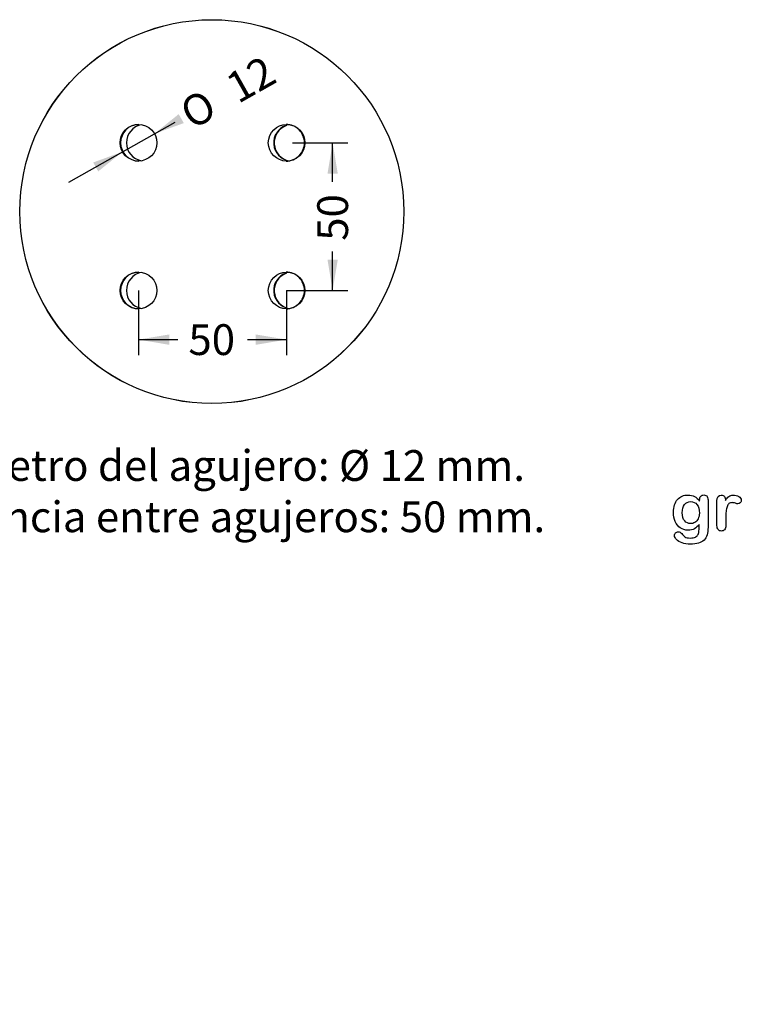
# Model space of a CAD drawing. Units: millimetres. Extents: x 0 to 354, y -40 to 204.
# Drawn here: x 159 to 232, y -40 to 60 of the extents above; entities that cross this region are included whole.
import ezdxf
from ezdxf import colors
from ezdxf.entities.mleader import LeaderData, LeaderLine
from ezdxf.enums import TextEntityAlignment as Align
from ezdxf.lldxf.tags import DXFTag
from ezdxf.math import Vec2, Vec3

# ---------------------------------------------------------------- set-up
doc = ezdxf.new("R2010")
doc.units = ezdxf.units.MM
for name, color, linetype in [('C-2012_CHAPA_CUB', 7, 'Continuous'), ('Default', 7, 'Continuous'), ('Predeterminado', 7, 'Continuous')]:
    doc.layers.add(name, color=color, linetype=linetype)
doc.styles.add('SEACAD_Arial', font='arial.ttf')
doc.styles.add('SEACAD_Solid_Edge_ANSI1_Symbols', font='semeca1.ttf')
tags = doc.linetypes.add('CENTER2', pattern=[28.575, 19.05, -3.175, 3.175, -3.175]).pattern_tags.tags
tags[10:11] = [DXFTag(74, 4), DXFTag(75, 0), DXFTag(340, '0'), DXFTag(46, 0.0), DXFTag(50, 0.0), DXFTag(44, 0.0), DXFTag(45, 0.0)]
tags[8:9] = [DXFTag(74, 4), DXFTag(75, 0), DXFTag(340, '0'), DXFTag(46, 0.0), DXFTag(50, 0.0), DXFTag(44, 0.0), DXFTag(45, 0.0)]
tags[6:7] = [DXFTag(74, 4), DXFTag(75, 0), DXFTag(340, '0'), DXFTag(46, 0.0), DXFTag(50, 0.0), DXFTag(44, 0.0), DXFTag(45, 0.0)]
tags[4:5] = [DXFTag(74, 4), DXFTag(75, 0), DXFTag(340, '0'), DXFTag(46, 0.0), DXFTag(50, 0.0), DXFTag(44, 0.0), DXFTag(45, 0.0)]
doc.dimstyles.new('ISO', dxfattribs={"dimtxt": 3.125, "dimasz": 3.125, "dimexe": 1.5625, "dimexo": 0, "dimgap": 0.78125, "dimtad": 0, "dimdec": 0, "dimlfac": 11.111111, "dimtxsty": 'SEACAD_Arial', "dimblk1": '_SE_FILLED', "dimblk2": '_SE_FILLED', "dimsah": 1, "dimcen": 1.5625, "dimadec": 1, "dimazin": 0, "dimtfac": 0.5, "dimtmove": 0, "dimatfit": 3, "dimfxl": 1, "dimarcsym": 0})

# ---------------------------------------------------------------- blocks, each defined once
blk = doc.blocks.new('_DOT')
at = {"color": 0}
blk.add_line((0, 0), (-1, 0), dxfattribs=at)
at = {"color": 0, "const_width": 0.333}
blk.add_lwpolyline([(-0.1665, 0, 1), (0.1665, 0, 1)], format="xyb", close=True, dxfattribs=at)
blk = doc.blocks.new('SE16')
at = {"layer": 'C-2012_CHAPA_CUB', "color": 7, "linetype": 'Continuous'}
for centre in [(170.97, 47.72), (186.01, 47.72), (170.97, 32.72), (186.01, 32.72)]:
    blk.add_circle(centre, 1.86, dxfattribs=at)
for centre, start, end in [((171.01, 47.72), 90.0856, 269.9144), ((171.61, 47.72), 99.8889, 260.1111), ((186.56, 47.72), 108.4529, 260.8309), ((186.6, 47.72), 108.823, 260.144), ((185.96, 47.72), 0, 90.0227), ((185.96, 47.72), 269.9773, 0), ((171.01, 32.72), 90.0856, 269.9144), ((171.61, 32.72), 99.8889, 260.1111), ((186.56, 32.72), 108.4529, 260.8309), ((186.6, 32.72), 108.823, 260.144), ((185.96, 32.72), 0, 90.0227), ((185.96, 32.72), 269.9773, 0)]:
    blk.add_arc(centre, 1.86, start, end, dxfattribs=at)
blk = doc.blocks.new('SE19')
at = {"layer": 'Predeterminado', "color": 7, "linetype": 'Continuous'}
blk.add_circle((178.42, 40.73), 19.49, dxfattribs=at)
blk = doc.blocks.new('SE18')
at = {"layer": 'Predeterminado'}
blk.add_blockref('SE19', (0, 0), dxfattribs=at)
blk = doc.blocks.new('SE17')
blk.add_blockref('SE18', (0, 0))
blk = doc.blocks.new('DMBLK33')
at = {"layer": 'Predeterminado', "linetype": 'Continuous'}
for points in [[(191.2, 44.59), (190.68, 47.72), (190.16, 44.59)], [(191.2, 35.84), (190.16, 35.84), (190.68, 32.72)]]:
    blk.add_hatch(color=7, dxfattribs=at).paths.add_polyline_path(points)
at = {"layer": 'Predeterminado', "color": 7, "linetype": 'Continuous'}
for p, q in [((186.6, 47.72), (192.24, 47.72)), ((190.68, 43.76), (190.68, 47.72)), ((190.68, 32.72), (190.68, 36.68)), ((186.01, 32.72), (192.24, 32.72))]:
    blk.add_line(p, q, dxfattribs=at)
at = {"layer": 'Predeterminado', "color": 7, "linetype": 'Continuous', "style": 'SEACAD_Arial'}
blk.add_text('50', height=3.125, rotation=90, dxfattribs=at).set_placement((189.12, 37.77), align=Align.TOP_LEFT)
blk = doc.blocks.new('_SE_FILLED')
at = {"color": 0}
blk.add_line((0, 0), (-1, 0), dxfattribs=at)
blk.add_solid([(0, 0), (-1, -0.1665), (-1, 0.1665), (0, 0)], dxfattribs=at)
blk = doc.blocks.new('DMBLK34')
at = {"layer": 'Predeterminado', "linetype": 'Continuous'}
for points in [[(174.09, 27.2), (174.09, 28.25), (170.97, 27.73)], [(182.88, 27.2), (186.01, 27.73), (182.88, 28.25)]]:
    blk.add_hatch(color=7, dxfattribs=at).paths.add_polyline_path(points)
at = {"layer": 'Predeterminado', "color": 7, "linetype": 'Continuous'}
for p, q in [((170.97, 32.72), (170.97, 26.16)), ((186.01, 32.72), (186.01, 26.16)), ((170.97, 27.73), (174.95, 27.73)), ((182.03, 27.73), (186.01, 27.73))]:
    blk.add_line(p, q, dxfattribs=at)
at = {"layer": 'Predeterminado', "color": 7, "linetype": 'Continuous', "style": 'SEACAD_Arial'}
blk.add_text('50', height=3.125, dxfattribs=at).set_placement((176.04, 29.29), align=Align.TOP_LEFT)
blk = doc.blocks.new('DMBLK36')
at = {"layer": 'Predeterminado', "linetype": 'Continuous'}
for points in [[(175.05, 50.63), (172.59, 48.64), (175.57, 49.72)], [(166.37, 45.72), (166.88, 44.81), (169.34, 46.8)]]:
    blk.add_hatch(color=7, dxfattribs=at).paths.add_polyline_path(points)
at = {"layer": 'Predeterminado', "color": 7, "linetype": 'Continuous'}
for p, q in [((172.59, 48.64), (174.69, 49.82)), ((163.9, 43.73), (172.59, 48.64))]:
    blk.add_line(p, q, dxfattribs=at)
for s, height, style, p in [('12', 3.125, 'SEACAD_Arial', (179.54, 54.36)), ('O', 3.12, 'SEACAD_Solid_Edge_ANSI1_Symbols', (174.88, 51.72))]:
    blk.add_text(s, height=height, rotation=29.4486, dxfattribs=dict(at, style=style)).set_placement(p, align=Align.TOP_LEFT)

msp = doc.modelspace()

# ---------------------------------------------------------------- linework, layer by layer
at = {"color": 7, "linetype": 'CENTER2'}
msp.add_circle((178.41548, 40.72882), 19.49426, dxfattribs=at)
at = {"layer": 'Default', "color": 7, "linetype": 'Continuous'}
for points, knots in [([(227.89451, 8.95992), (227.75616, 8.76687), (227.5985, 8.61887), (227.4151, 8.51912), (227.23284, 8.42), (227.01935, 8.3679), (226.46915, 8.3679), (226.20532, 8.4419), (225.98009, 8.59956), (225.75789, 8.7551), (225.58112, 8.96636), (225.46208, 9.24628), (225.34369, 9.52464), (225.27868, 9.84152), (225.27868, 10.47537), (225.31729, 10.7199), (225.39129, 10.93869), (225.46496, 11.1565), (225.56825, 11.34087), (225.70339, 11.48888), (225.84159, 11.64024), (225.99618, 11.75271), (226.17636, 11.82993), (226.35266, 11.90549), (226.54959, 11.94255), (227.01935, 11.94255), (227.23814, 11.89107), (227.42475, 11.79454), (227.61268, 11.69734), (227.78511, 11.54358), (227.94599, 11.33122)], [0, 0, 0, 0, 0.082675435, 0.082675435, 0.082675435, 0.169144813, 0.169144813, 0.272242918, 0.272242918, 0.272242918, 0.377939894, 0.377939894, 0.377939894, 0.502716548, 0.502716548, 0.595470875, 0.595470875, 0.595470875, 0.675657307, 0.675657307, 0.675657307, 0.74962173, 0.74962173, 0.74962173, 0.822797524, 0.822797524, 0.911495457, 0.911495457, 0.911495457, 1, 1, 1, 1]), ([(227.89451, 8.95992), (227.75616, 8.76687), (227.5985, 8.61887), (227.4151, 8.51912), (227.23284, 8.42), (227.01935, 8.3679), (226.46915, 8.3679), (226.20532, 8.4419), (225.98009, 8.59956), (225.75789, 8.7551), (225.58112, 8.96636), (225.46208, 9.24628), (225.34369, 9.52464), (225.27868, 9.84152), (225.27868, 10.47537), (225.31729, 10.7199), (225.39129, 10.93869), (225.46496, 11.1565), (225.56825, 11.34087), (225.70339, 11.48888), (225.84159, 11.64024), (225.99618, 11.75271), (226.17636, 11.82993), (226.35266, 11.90549), (226.54959, 11.94255), (227.01935, 11.94255), (227.23814, 11.89107), (227.42475, 11.79454), (227.61268, 11.69734), (227.78511, 11.54358), (227.94599, 11.33122)], [0, 0, 0, 0, 0.082675435, 0.082675435, 0.082675435, 0.169144813, 0.169144813, 0.272242918, 0.272242918, 0.272242918, 0.377939894, 0.377939894, 0.377939894, 0.502716548, 0.502716548, 0.595470875, 0.595470875, 0.595470875, 0.675657307, 0.675657307, 0.675657307, 0.74962173, 0.74962173, 0.74962173, 0.822797524, 0.822797524, 0.911495457, 0.911495457, 0.911495457, 1, 1, 1, 1]), ([(228.79863, 11.28618), (228.79863, 10.41423), (228.79863, 9.54229), (228.79863, 8.67035), (228.79863, 8.37112), (228.76645, 8.11372), (228.63775, 7.68257), (228.53479, 7.50561), (228.39322, 7.36404), (228.25326, 7.22408), (228.06825, 7.11951), (227.83981, 7.05194), (227.61345, 6.98499), (227.33145, 6.94898), (226.68151, 6.94898), (226.40159, 6.99081), (225.91253, 7.16455), (225.72591, 7.27717), (225.59399, 7.41552), (225.46368, 7.55219), (225.39451, 7.69223), (225.39451, 7.94641), (225.43312, 8.03328), (225.58112, 8.17485), (225.67443, 8.20703), (225.91253, 8.20703), (226.02836, 8.15233), (226.1281, 8.0365), (226.17888, 7.97753), (226.22462, 7.91745), (226.32758, 7.79519), (226.3855, 7.74371), (226.44663, 7.69866), (226.50831, 7.65321), (226.58498, 7.62466), (226.67186, 7.60535), (226.76248, 7.58522), (226.86169, 7.57318), (227.20918, 7.57318), (227.38936, 7.60535), (227.51484, 7.6697), (227.64287, 7.73536), (227.73363, 7.82736), (227.83659, 8.05902), (227.86877, 8.1845), (227.8752, 8.31642), (227.8818, 8.45171), (227.89129, 8.66391), (227.89451, 8.95992)], [0, 0, 0, 0, 0.22746892, 0.22746892, 0.22746892, 0.288530621, 0.288530621, 0.349592323, 0.349592323, 0.349592323, 0.405421829, 0.405421829, 0.405421829, 0.478680761, 0.478680761, 0.545028474, 0.545028474, 0.611376186, 0.611376186, 0.611376186, 0.648597134, 0.648597134, 0.676719628, 0.676719628, 0.704842122, 0.704842122, 0.73978219, 0.73978219, 0.73978219, 0.760042185, 0.760042185, 0.780302181, 0.780302181, 0.780302181, 0.801655756, 0.801655756, 0.801655756, 0.825854037, 0.825854037, 0.876324736, 0.876324736, 0.876324736, 0.910169025, 0.910169025, 0.944013314, 0.944013314, 0.944013314, 1, 1, 1, 1]), ([(228.79863, 11.28618), (228.79863, 10.41423), (228.79863, 9.54229), (228.79863, 8.67035), (228.79863, 8.37112), (228.76645, 8.11372), (228.63775, 7.68257), (228.53479, 7.50561), (228.39322, 7.36404), (228.25326, 7.22408), (228.06825, 7.11951), (227.83981, 7.05194), (227.61345, 6.98499), (227.33145, 6.94898), (226.68151, 6.94898), (226.40159, 6.99081), (225.91253, 7.16455), (225.72591, 7.27717), (225.59399, 7.41552), (225.46368, 7.55219), (225.39451, 7.69223), (225.39451, 7.94641), (225.43312, 8.03328), (225.58112, 8.17485), (225.67443, 8.20703), (225.91253, 8.20703), (226.02836, 8.15233), (226.1281, 8.0365), (226.17888, 7.97753), (226.22462, 7.91745), (226.32758, 7.79519), (226.3855, 7.74371), (226.44663, 7.69866), (226.50831, 7.65321), (226.58498, 7.62466), (226.67186, 7.60535), (226.76248, 7.58522), (226.86169, 7.57318), (227.20918, 7.57318), (227.38936, 7.60535), (227.51484, 7.6697), (227.64287, 7.73536), (227.73363, 7.82736), (227.83659, 8.05902), (227.86877, 8.1845), (227.8752, 8.31642), (227.8818, 8.45171), (227.89129, 8.66391), (227.89451, 8.95992)], [0, 0, 0, 0, 0.22746892, 0.22746892, 0.22746892, 0.288530621, 0.288530621, 0.349592323, 0.349592323, 0.349592323, 0.405421829, 0.405421829, 0.405421829, 0.478680761, 0.478680761, 0.545028474, 0.545028474, 0.611376186, 0.611376186, 0.611376186, 0.648597134, 0.648597134, 0.676719628, 0.676719628, 0.704842122, 0.704842122, 0.73978219, 0.73978219, 0.73978219, 0.760042185, 0.760042185, 0.780302181, 0.780302181, 0.780302181, 0.801655756, 0.801655756, 0.801655756, 0.825854037, 0.825854037, 0.876324736, 0.876324736, 0.876324736, 0.910169025, 0.910169025, 0.944013314, 0.944013314, 0.944013314, 1, 1, 1, 1]), ([(226.18601, 10.14396), (226.18601, 9.78039), (226.26645, 9.50368), (226.42411, 9.31706), (226.58311, 9.12886), (226.79091, 9.03714), (227.18988, 9.03714), (227.33145, 9.07575), (227.59528, 9.23663), (227.70468, 9.35889), (227.87199, 9.68064), (227.91381, 9.87691), (227.91381, 10.47537), (227.83338, 10.76172), (227.6725, 10.96764), (227.51319, 11.17157), (227.29927, 11.27331), (226.77803, 11.27331), (226.57533, 11.17356), (226.41767, 10.9773), (226.26285, 10.78456), (226.18601, 10.50432), (226.18601, 10.14396)], [0, 0, 0, 0, 0.13808278, 0.13808278, 0.13808278, 0.272092893, 0.272092893, 0.351124499, 0.351124499, 0.430156104, 0.430156104, 0.509187709, 0.509187709, 0.634321084, 0.634321084, 0.634321084, 0.749265218, 0.749265218, 0.861405836, 0.861405836, 0.861405836, 1, 1, 1, 1]), ([(226.18601, 10.14396), (226.18601, 9.78039), (226.26645, 9.50368), (226.42411, 9.31706), (226.58311, 9.12886), (226.79091, 9.03714), (227.18988, 9.03714), (227.33145, 9.07575), (227.59528, 9.23663), (227.70468, 9.35889), (227.87199, 9.68064), (227.91381, 9.87691), (227.91381, 10.47537), (227.83338, 10.76172), (227.6725, 10.96764), (227.51319, 11.17157), (227.29927, 11.27331), (226.77803, 11.27331), (226.57533, 11.17356), (226.41767, 10.9773), (226.26285, 10.78456), (226.18601, 10.50432), (226.18601, 10.14396)], [0, 0, 0, 0, 0.13808278, 0.13808278, 0.13808278, 0.272092893, 0.272092893, 0.351124499, 0.351124499, 0.430156104, 0.430156104, 0.509187709, 0.509187709, 0.634321084, 0.634321084, 0.634321084, 0.749265218, 0.749265218, 0.861405836, 0.861405836, 0.861405836, 1, 1, 1, 1]), ([(227.94599, 11.33122), (227.94599, 11.37305), (227.94599, 11.41488), (227.94599, 11.4567), (227.94599, 11.61114), (227.9846, 11.73341), (228.06182, 11.82028), (228.13744, 11.90536), (228.23878, 11.94898), (228.53801, 11.94898), (228.65384, 11.89107), (228.71175, 11.77845), (228.77098, 11.6633), (228.79863, 11.50175), (228.79863, 11.28618)], [0, 0, 0, 0, 0.070964044, 0.070964044, 0.070964044, 0.291660883, 0.291660883, 0.291660883, 0.464550038, 0.464550038, 0.71478434, 0.71478434, 0.71478434, 1, 1, 1, 1]), ([(227.94599, 11.33122), (227.94599, 11.37305), (227.94599, 11.41488), (227.94599, 11.4567), (227.94599, 11.61114), (227.9846, 11.73341), (228.06182, 11.82028), (228.13744, 11.90536), (228.23878, 11.94898), (228.53801, 11.94898), (228.65384, 11.89107), (228.71175, 11.77845), (228.77098, 11.6633), (228.79863, 11.50175), (228.79863, 11.28618)], [0, 0, 0, 0, 0.070964044, 0.070964044, 0.070964044, 0.291660883, 0.291660883, 0.291660883, 0.464550038, 0.464550038, 0.71478434, 0.71478434, 0.71478434, 1, 1, 1, 1]), ([(230.60365, 9.58733), (230.60365, 9.33637), (230.60365, 9.0854), (230.60365, 8.83444), (230.60365, 8.65104), (230.5586, 8.51591), (230.47495, 8.4226), (230.39146, 8.32948), (230.27868, 8.28746), (230.02128, 8.28746), (229.9151, 8.33251), (229.74779, 8.51912), (229.70596, 8.65426), (229.70596, 8.83444), (229.70596, 9.66884), (229.70596, 10.50325), (229.70596, 11.33766), (229.70596, 11.73984), (229.85075, 11.94255), (230.29155, 11.94255), (230.39773, 11.89428), (230.46529, 11.80098), (230.53328, 11.70709), (230.56504, 11.5661), (230.57147, 11.38592)], [0, 0, 0, 0, 0.115696986, 0.115696986, 0.115696986, 0.183522125, 0.183522125, 0.183522125, 0.242846599, 0.242846599, 0.302171073, 0.302171073, 0.361495547, 0.361495547, 0.361495547, 0.746233993, 0.746233993, 0.746233993, 0.869091942, 0.869091942, 0.933251094, 0.933251094, 0.933251094, 1, 1, 1, 1]), ([(230.60365, 9.58733), (230.60365, 9.33637), (230.60365, 9.0854), (230.60365, 8.83444), (230.60365, 8.65104), (230.5586, 8.51591), (230.47495, 8.4226), (230.39146, 8.32948), (230.27868, 8.28746), (230.02128, 8.28746), (229.9151, 8.33251), (229.74779, 8.51912), (229.70596, 8.65426), (229.70596, 8.83444), (229.70596, 9.66884), (229.70596, 10.50325), (229.70596, 11.33766), (229.70596, 11.73984), (229.85075, 11.94255), (230.29155, 11.94255), (230.39773, 11.89428), (230.46529, 11.80098), (230.53328, 11.70709), (230.56504, 11.5661), (230.57147, 11.38592)], [0, 0, 0, 0, 0.115696986, 0.115696986, 0.115696986, 0.183522125, 0.183522125, 0.183522125, 0.242846599, 0.242846599, 0.302171073, 0.302171073, 0.361495547, 0.361495547, 0.361495547, 0.746233993, 0.746233993, 0.746233993, 0.869091942, 0.869091942, 0.933251094, 0.933251094, 0.933251094, 1, 1, 1, 1]), ([(230.57147, 11.38592), (230.68087, 11.5661), (230.79026, 11.70445), (230.90287, 11.80098), (231.01575, 11.89773), (231.16993, 11.94255), (231.54637, 11.94255), (231.72977, 11.89428), (231.90674, 11.80098), (232.08754, 11.70564), (232.17379, 11.58219), (232.17379, 11.31513), (232.1384, 11.22504), (232.06118, 11.15426), (231.9857, 11.08508), (231.90352, 11.04808), (231.78125, 11.04808), (231.70403, 11.06739), (231.57533, 11.10921), (231.44954, 11.1501), (231.33724, 11.17035), (231.10879, 11.17035), (231.00262, 11.13495), (230.91896, 11.06739), (230.83373, 10.99855), (230.77096, 10.89364), (230.72591, 10.75851), (230.68054, 10.62241), (230.64547, 10.45928), (230.62939, 10.27266), (230.613, 10.08258), (230.60365, 9.85439), (230.60365, 9.58733)], [0, 0, 0, 0, 0.10368863, 0.10368863, 0.10368863, 0.205797169, 0.205797169, 0.3096662, 0.3096662, 0.3096662, 0.398501022, 0.398501022, 0.463276413, 0.463276413, 0.463276413, 0.535466108, 0.535466108, 0.564876724, 0.564876724, 0.564876724, 0.621251231, 0.621251231, 0.698296391, 0.698296391, 0.698296391, 0.770082724, 0.770082724, 0.770082724, 0.866614234, 0.866614234, 0.866614234, 1, 1, 1, 1]), ([(230.57147, 11.38592), (230.68087, 11.5661), (230.79026, 11.70445), (230.90287, 11.80098), (231.01575, 11.89773), (231.16993, 11.94255), (231.54637, 11.94255), (231.72977, 11.89428), (231.90674, 11.80098), (232.08754, 11.70564), (232.17379, 11.58219), (232.17379, 11.31513), (232.1384, 11.22504), (232.06118, 11.15426), (231.9857, 11.08508), (231.90352, 11.04808), (231.78125, 11.04808), (231.70403, 11.06739), (231.57533, 11.10921), (231.44954, 11.1501), (231.33724, 11.17035), (231.10879, 11.17035), (231.00262, 11.13495), (230.91896, 11.06739), (230.83373, 10.99855), (230.77096, 10.89364), (230.72591, 10.75851), (230.68054, 10.62241), (230.64547, 10.45928), (230.62939, 10.27266), (230.613, 10.08258), (230.60365, 9.85439), (230.60365, 9.58733)], [0, 0, 0, 0, 0.10368863, 0.10368863, 0.10368863, 0.205797169, 0.205797169, 0.3096662, 0.3096662, 0.3096662, 0.398501022, 0.398501022, 0.463276413, 0.463276413, 0.463276413, 0.535466108, 0.535466108, 0.564876724, 0.564876724, 0.564876724, 0.621251231, 0.621251231, 0.698296391, 0.698296391, 0.698296391, 0.770082724, 0.770082724, 0.770082724, 0.866614234, 0.866614234, 0.866614234, 1, 1, 1, 1])]:
    msp.add_open_spline(points, degree=3, knots=knots, dxfattribs=at)

# ---------------------------------------------------------------- block references
at = {"layer": 'Predeterminado'}
for name in ['SE17', 'SE16']:
    msp.add_blockref(name, (0, 0), dxfattribs=at)

# ---------------------------------------------------------------- dimensions: what is measured, and where the dimension line sits
at = {"layer": 'Predeterminado', "color": 7, "linetype": 'Continuous'}
dim = msp.add_diameter_dim_2p(p1=(169.34269, 46.80371), p2=(172.5878, 48.63586), text='\\A1;<>', dimstyle='ISO', override={"dimlfac": 3.333333, "dimtmove": 1, "dimtolj": 1}, dxfattribs=at)
dim.commit()
dim.dimension.update_dxf_attribs({"geometry": 'DMBLK36', "text_midpoint": (174.69342, 49.82467), "dimtype": 163})
for base, p1, p2, angle, override, picture, middle, dimtype in [((190.6809, 47.71978), (186.00917, 32.71978), (186.60357, 47.71978), 90, {"dimdec": 2, "dimlfac": 3.333333}, 'DMBLK33', (190.6809, 40.21978), 160), ((170.96524, 27.72545), (170.96524, 32.71978), (186.00917, 32.71978), 0, {"dimlfac": 3.333333}, 'DMBLK34', (178.48721, 27.72545), 161)]:
    dim = msp.add_linear_dim(base=base, p1=p1, p2=p2, angle=angle, text='\\A1;<>', dimstyle='ISO', override=override, dxfattribs=at)
    dim.commit()
    dim.dimension.update_dxf_attribs({"geometry": picture, "text_midpoint": middle, "dimtype": dimtype})

# ---------------------------------------------------------------- leaders
ml = msp.add_multileader_mtext('Standard', dxfattribs=at)
ml.set_content('{\\pxsm0.9;\\fArial|b0||i0||c0|p34;\\W1.;Diámetro del agujero: %%c 12 mm.\\PDistancia entre agujeros: 50 mm.\\P}', color=256)
ml.set_leader_properties()
ml.set_arrow_properties(name='DOT')
ml.build(insert=Vec2(0, 0))
ml.multileader.update_dxf_attribs({"leader_type": 0, "dogleg_length": 0, "arrow_head_size": 3.125})
ctx = ml.context
ctx.base_point, ctx.char_height, ctx.arrow_head_size, ctx.landing_gap_size = Vec3(145.23561, 14.48317), 3.125, 3.125, 1.09375
notes = []
notes.append((ctx, [(0, (0, 0, 0), (0, 0), (1, 0), 1, [])]))
ctx.mtext.insert = Vec3(147.23561, 16.50348)
for ctx, leaders in notes:
    for number, flags, end, landing, length, lines in leaders:
        leader = LeaderData()
        leader.index, (leader.has_last_leader_line, leader.has_dogleg_vector, leader.attachment_direction) = number, flags
        leader.last_leader_point, leader.dogleg_vector, leader.dogleg_length = Vec3(end), Vec3(landing), length
        for number, points, colour, breaks in lines:
            line = LeaderLine()
            line.index, line.vertices, line.color, line.breaks = number, Vec3.list(points), colors.encode_raw_color(colour), breaks
            leader.lines.append(line)
        ctx.leaders.append(leader)

doc.saveas('drawing.dxf')
